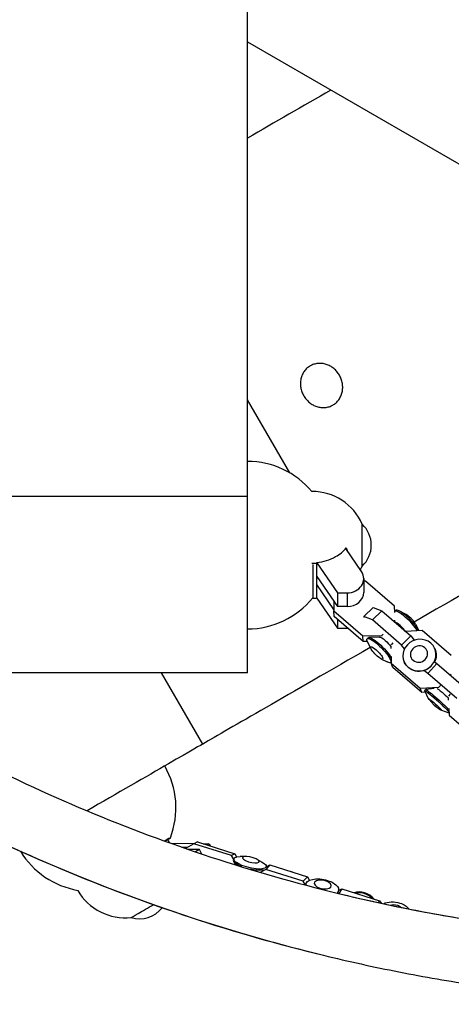
# Model space of a CAD drawing. Units: millimetres. Extents: x -6121 to 6127, y -3136 to 3123.
# Drawn here: x -1991 to -1733, y -567 to 21 of the extents above; entities that cross this region are included whole.
import ezdxf

# ---------------------------------------------------------------- set-up
doc = ezdxf.new("R2010")
doc.units = ezdxf.units.MM
doc.header["$LTSCALE"] = 20
doc.layers.add('2d', color=230, linetype='Continuous')

msp = doc.modelspace()

# ---------------------------------------------------------------- linework, layer by layer
at = {"layer": '2d'}
for p, q in [((-1854.5, -368.94), (-1854.5, 403.51)), ((-1854.5, 7.77), (-1545.02, -170.91)), ((-1829.3, -249.55), (-1854.5, -205.9)), ((-1854.5, -263.76), (-2154.5, -263.76)), ((-1786.52, -308.5), (-1795.84, -294.8)), ((-1795.63, -295.1), (-1795.63, -294.43)), ((-1813.18, -303.23), (-1800.94, -321.24)), ((-1813.18, -311.42), (-1800.94, -329.42)), ((-1803.01, -331.13), (-1813.18, -316.17)), ((-1785.18, -312.74), (-1785.18, -320.93)), ((-1784.1, -314.17), (-1785.18, -314.19)), ((-1766.79, -329.19), (-1784.1, -314.17)), ((-1815.65, -322.89), (-1815.65, -324.21)), ((-1800.94, -321.24), (-1795.18, -321.24)), ((-1800.94, -321.24), (-1800.94, -329.42)), ((-1795.18, -321.24), (-1795.18, -329.42)), ((-1813.18, -324.36), (-1800.94, -342.36)), ((-1803.1, -326.24), (-1802.99, -331.92)), ((-1766.71, -332.32), (-1766.79, -329.19)), ((-1766.72, -332.96), (-1766.79, -329.19)), ((-1802.99, -331.92), (-1785.69, -346.93)), ((-1802.91, -335.36), (-1802.99, -331.92)), ((-1795.18, -329.42), (-1800.94, -329.42)), ((-1779.61, -329.92), (-1785.14, -335.42)), ((-1774.44, -331.93), (-1779.97, -337.43)), ((-1779.61, -329.92), (-1774.44, -331.93)), ((-1774.44, -331.93), (-1757.14, -346.95)), ((-1766.09, -331.7), (-1766.69, -332.3)), ((-1760.26, -333.91), (-1764.03, -332.01)), ((-1785.6, -350.37), (-1802.91, -335.36)), ((-1800.94, -337.06), (-1800.94, -342.36)), ((-1785.14, -335.42), (-1785.05, -335.89)), ((-1779.97, -337.43), (-1785.14, -335.42)), ((-1762.67, -352.45), (-1779.97, -337.43)), ((-1766.61, -338.73), (-1766.63, -337.52)), ((-1754.21, -339.99), (-1752.34, -343.77)), ((-1800.94, -342.36), (-1795.18, -342.36)), ((-1795.18, -342.06), (-1795.18, -342.36)), ((-1785.69, -346.93), (-1774.42, -346.71)), ((-1785.6, -350.37), (-1785.69, -346.93)), ((-1774.42, -346.71), (-1773.54, -345.88)), ((-1774.41, -347.13), (-1774.42, -346.71)), ((-1750.23, -343.72), (-1760.11, -344.37)), ((-1732.92, -358.73), (-1750.23, -343.72)), ((-1783.02, -350.32), (-1785.6, -350.37)), ((-1783.15, -348.67), (-1782.54, -348.06)), ((-1780.97, -354.5), (-1782.84, -350.72)), ((-1775.73, -347.64), (-1782.08, -347.89)), ((-1767.74, -351.13), (-1768.75, -352.19)), ((-1757.14, -346.95), (-1762.67, -352.45)), ((-1760.87, -354.71), (-1762.67, -352.45)), ((-1757.14, -346.95), (-1755.08, -349.55)), ((-1769.07, -352.96), (-1769.03, -354.47)), ((-1742.77, -354.52), (-1742.65, -354.79)), ((-1774.92, -360.58), (-1771.15, -362.48)), ((-1769.09, -362.79), (-1768.81, -362.51)), ((-1768.9, -359.26), (-1768.79, -363.23)), ((-1768.79, -363.23), (-1751.48, -378.24)), ((-1767.74, -365.71), (-1768.79, -363.23)), ((-1761.12, -362.27), (-1761.01, -362.54)), ((-1741.63, -363.37), (-1746.98, -369.3)), ((-1742.95, -362.43), (-1741.63, -363.37)), ((-1741.63, -363.37), (-1724.32, -378.39)), ((-1854.5, -368.94), (-2106.64, -368.94)), ((-1881.29, -411.52), (-1905.87, -368.94)), ((-1750.43, -380.73), (-1767.74, -365.71)), ((-1746.98, -369.3), (-1749.24, -367.69)), ((-1729.67, -384.32), (-1746.98, -369.3)), ((-1733.54, -370.39), (-1732.96, -369.77)), ((-1751.48, -378.24), (-1740.31, -377.5)), ((-1750.43, -380.73), (-1751.48, -378.24)), ((-1748.32, -380.58), (-1750.43, -380.73)), ((-1748.72, -379.68), (-1748.13, -379.03)), ((-1746.46, -384.43), (-1748.7, -379.81)), ((-1743.07, -378.43), (-1748.1, -379.01)), ((-1740.31, -377.5), (-1739.45, -376.59)), ((-1740.18, -377.81), (-1740.31, -377.5)), ((-1733.56, -381.76), (-1734.52, -382.88)), ((-1743.09, -388.32), (-1746.15, -384.84)), ((-1734.82, -383.69), (-1734.74, -385.24)), ((-1743.09, -388.32), (-1739.31, -391)), ((-1738.88, -391.27), (-1734.35, -392.9)), ((-1734.49, -390.19), (-1734.28, -394.28)), ((-1734.28, -394.28), (-1716.97, -409.3)), ((-1903.95, -469.47), (-1900.59, -467.52)), ((-1884.5, -469.99), (-1886.54, -471.04)), ((-1884.5, -469.99), (-1862.06, -477.09)), ((-1900.41, -470.74), (-1886.43, -470.98)), ((-1893.85, -473.06), (-1890.33, -473.12)), ((-1886.54, -471.04), (-1891.63, -473.83)), ((-1883.29, -474.52), (-1889.97, -474.4)), ((-1864.1, -478.14), (-1886.54, -471.04)), ((-1883.29, -474.52), (-1885.65, -475.88)), ((-1881.74, -477.21), (-1883.29, -474.52)), ((-1881.08, -471.07), (-1877.43, -471.14)), ((-1877.43, -471.14), (-1878.65, -471.84)), ((-1877.43, -471.14), (-1876.65, -472.47)), ((-1862.06, -477.09), (-1864.1, -478.14)), ((-1862.82, -480.49), (-1864.1, -478.14)), ((-1862.73, -480.05), (-1862.78, -480.23)), ((-1861.63, -483.71), (-1862.76, -481.74)), ((-1862.06, -477.09), (-1861.06, -478.93)), ((-1855.63, -478.66), (-1858.89, -478.7)), ((-1849.04, -480.28), (-1846.16, -481.82)), ((-1843.71, -486.34), (-1847.07, -488.13)), ((-1841.28, -483.74), (-1843.71, -486.34)), ((-1821.27, -493.44), (-1843.71, -486.34)), ((-1843.38, -484.8), (-1843.42, -484.97)), ((-1843.4, -484.87), (-1841.28, -483.74)), ((-1841.28, -483.74), (-1818.84, -490.84)), ((-1818.84, -490.84), (-1821.27, -493.44)), ((-1819.88, -495.7), (-1821.27, -493.44)), ((-1818.84, -490.84), (-1817.56, -492.91)), ((-1819.8, -495.27), (-1819.84, -495.45)), ((-1800.23, -499), (-1800.26, -499.19)), ((-1800.24, -499.05), (-1798.24, -498.07)), ((-1798.24, -498.07), (-1800.05, -500.78)), ((-1798.24, -498.07), (-1775.8, -505.18)), ((-1775.8, -505.18), (-1776.49, -506.21)), ((-1775.8, -505.18), (-1774.78, -506.58))]:
    msp.add_line(p, q, dxfattribs=at)
for centre, radius, start, end in [((-1563.82, 470.91), 1038, 210.93705, 256.32442), ((-1854.5, -292.74), 50, 39.82985, 89.99999), ((-1815.75, -292.88), 32.17, 23.14423, 90.6234), ((-1797.69, -292.74), 17, 312.66792, 47.33207), ((-1815.75, -292.59), 32.17, 332.4681, 336.85576), ((-1854.5, -292.74), 50, 269.99999, 320.98246), ((-1947.28, -449.62), 50, 339.01748, 29.99994), ((-1947.28, -449.62), 50, 211.23732, 260.17009), ((-1927.78, -483.1), 32.17, 209.37654, 276.85571), ((-1563.82, 470.91), 1000, 256.32442, 268.99017), ((-1918.87, -498.82), 17, 252.66787, 322.12461)]:
    msp.add_arc(centre, radius, start, end, dxfattribs=at)
for centre, major_axis, ratio, start_param, end_param in [((-1630.53, 79.66), (-571.92, -330.2), 0, -1.261204, -1.168415), ((-1480.53, -180.14), (-571.92, -330.2), 0, -1.347158, -1.070109), ((-1815.65, -292.74), (0, -31.48), 0, -1.198054, -0.000006), ((-1795.18, -312.74), (10, 0), 0.849152, -1.570796, 0.523599), ((-1795.18, -320.93), (10, 0), 0.849152, -1.570796, 0), ((-1759.67, -339.37), (-7.03, 7.06), 0.222924, -1.251894, 0.024484), ((-1759.06, -338.76), (-7.03, 7.06), 0.222924, -1.251894, 0), ((-1757.69, -337.4), (-3.64, 3.66), 0.222924, -1.251894, -0.587847), ((-1759.06, -338.76), (-7.03, 7.06), 0.222924, -2.570002, -1.251894), ((-1763.12, -342.8), (-3.93, 3.96), 0.222924, -1.251894, -0.332091), ((-1763.12, -342.8), (-3.93, 3.96), 0.222924, -2.171696, -1.251894), ((-1759.67, -339.37), (-7.03, 7.06), 0.222924, -2.468941, -1.251894), ((-1757.69, -337.4), (-3.64, 3.66), 0.222924, -2.553746, -1.251894), ((-1795.18, -333.87), (10, 0), 0.849152, -1.570796, -1.536788), ((-1648.78, -277.28), (-241.97, -139.7), 0, -0.99114, -0.280565), ((-1830.21, -496.8), (-7.28, 6.8), 0.895876, -1.139729, -1.024907), ((-1785.96, -508.45), (-8.28, 5.54), 0.794727, -1.920684, -0.519588), ((-1786.26, -508.89), (-8.28, 5.54), 0.794727, -1.815911, -0.624361), ((-1913.11, -508.8), (-10.83, -6.25), 0, -0.000011, 1.794741), ((-1913.11, -508.8), (-10.83, -6.25), 0, 0.000019, 1.794771)]:
    msp.add_ellipse(centre, major_axis=major_axis, ratio=ratio, start_param=start_param, end_param=end_param, dxfattribs=at)
at = {"layer": '2d', "extrusion": (0, 0, -1)}
for centre, major_axis, ratio, start_param, end_param in [((-1786.17, -292.74), (0, 12.5), 0, -1.014373, 0.000005), ((-1786.17, -292.74), (0, 12.5), 0, -2.585163, 0.000011), ((-1786.17, -292.74), (0, -12.5), 0, 0.000012, 2.127227), ((-1813.18, -292.74), (0, 31.92), 0, -1.918202, -1.898058), ((-1813.18, -203.55), (0, 131.6), 0, -2.735806, -2.434545), ((-1786.17, -292.74), (0, -12.5), 0, 0.000012, 0.556431), ((-1776.12, -355.73), (-7.03, 7.06), 0.222924, -0.587847, 1.251894), ((-1775.51, -355.13), (-7.03, 7.06), 0.222924, 0, 1.251894), ((-1776.12, -355.73), (7.03, -7.06), 0.222924, -1.889699, 0.587847), ((-1775.51, -355.13), (7.03, -7.06), 0.222924, -1.889699, -0.618947), ((-1772.05, -351.69), (-3.93, 3.96), 0.222924, 0.201734, 1.251894), ((-1772.05, -351.69), (3.93, -3.96), 0.222924, -1.889699, -0.954477), ((-1751.95, -358.39), (9.18, 3.88), 0.941591, -0.4333086187011492, 5.849876688478437), ((-1752.2, -357.78), (4.75, 2.01), 0.941591, -0.4333086187011279, 5.849876688478458), ((-1777.49, -357.09), (3.64, -3.66), 0.222924, -1.889699, 4.393486), ((-1751.83, -358.66), (9.18, 3.88), 0.941591, 0, 0.843069), ((-1751.83, -358.66), (-9.18, -3.88), 0.941591, -1.883558, 0), ((-1741.32, -386.35), (-7.4, 6.67), 0.058793, -0.143318, 1.259635), ((-1740.73, -385.7), (-7.4, 6.67), 0.058793, 0, 1.259635), ((-1737.39, -381.99), (-4.14, 3.74), 0.058793, 0.142304, 1.259635), ((-1737.39, -381.99), (4.14, -3.74), 0.058793, -1.881958, -0.952), ((-1742.64, -387.82), (-3.83, 3.45), 0.058793, -0.465863, 1.259635), ((-1742.64, -387.82), (3.83, -3.45), 0.058793, -1.881958, 0.465863), ((-1741.32, -386.35), (7.4, -6.67), 0.058793, -1.881958, -0.413648), ((-1740.73, -385.7), (7.4, -6.67), 0.058793, -1.881958, -0.613349), ((-1947.28, -449.62), (65.99, 38.1), 0, 0.000001, 1.61692), ((-1927.85, -483.26), (27.26, 15.74), 0, -0.000009, 0.501759), ((-1853.06, -482.43), (9.68, -2.37), 0.296548, -0.852664, 3.994256), ((-1853.26, -483.24), (-9.68, 2.37), 0.296548, -1.138018, -0.06657), ((-1852.61, -480.59), (5.01, -1.23), 0.296548, -1.350698788966733, 4.932486518212853), ((-1853.26, -483.24), (-9.68, 2.37), 0.296548, -2.636181, -1.630671), ((-1810.01, -497.13), (-9.79, 1.87), 0.483837, -0.101463, 1.811357), ((-1809.69, -495.43), (5.06, -0.97), 0.483837, -1.330235, 4.95295), ((-1810.01, -497.13), (9.79, -1.87), 0.483837, -1.330235, 0.352077), ((-1767.06, -512.31), (9.89, -1.22), 0.64998, -2.349143, -1.292867), ((-1766.88, -510.81), (5.12, -0.63), 0.64998, -2.17656, -1.292867), ((-1766.88, -510.81), (5.12, -0.63), 0.64998, -1.292867, -0.717962), ((-1767.06, -512.31), (9.89, -1.22), 0.64998, -1.292867, -0.546248)]:
    msp.add_ellipse(centre, major_axis=major_axis, ratio=ratio, start_param=start_param, end_param=end_param, dxfattribs=at)
at = {"layer": '2d'}
for points, knots in [([(-2420.87, -44.32), (-2393.89, -89.2), (-2363.38, -131.96), (-2295.75, -212.51), (-2258.58, -250.26), (-2178.76, -319.43), (-2136.1, -350.84), (-2046.36, -406.55), (-1999.28, -430.84), (-1901.88, -471.69), (-1851.56, -488.25), (-1800.25, -500.74)], [2.1120731, 2.1120731, 2.1120731, 2.1120731, 2.2691815, 2.2691815, 2.4276134, 2.4276134, 2.5860452, 2.5860452, 2.744477, 2.744477, 2.9029088, 2.9029088, 2.9029088, 2.9029088]), ([(-2454.15, -62.72), (-2425.97, -109.74), (-2394.05, -154.52), (-2323.56, -238.48), (-2284.98, -277.67), (-2202.12, -349.46), (-2157.85, -382.07), (-2064.7, -439.89), (-2015.83, -465.11), (-1914.73, -507.51), (-1862.49, -524.7), (-1809.23, -537.66)], [2.1107497, 2.1107497, 2.1107497, 2.1107497, 2.2691815, 2.2691815, 2.4276134, 2.4276134, 2.5860452, 2.5860452, 2.744477, 2.744477, 2.9029088, 2.9029088, 2.9029088, 2.9029088]), ([(-1820.98, -203.5), (-1821.4, -202.76), (-1821.78, -201.97), (-1822.38, -200.31), (-1822.62, -199.44), (-1822.91, -197.7), (-1822.98, -196.82), (-1822.94, -195.11), (-1822.85, -194.27), (-1822.51, -192.69), (-1822.27, -191.89), (-1821.61, -190.36), (-1821.2, -189.62), (-1820.23, -188.27), (-1819.68, -187.65), (-1818.48, -186.56), (-1817.83, -186.09), (-1816.49, -185.32), (-1815.76, -184.99), (-1814.21, -184.49), (-1813.39, -184.32), (-1811.72, -184.16), (-1810.87, -184.16), (-1809.19, -184.35), (-1808.36, -184.53), (-1806.81, -185.02), (-1806.03, -185.35), (-1804.52, -186.17), (-1803.78, -186.66), (-1802.4, -187.78), (-1801.76, -188.41), (-1800.62, -189.76), (-1800.12, -190.48), (-1799.27, -191.95), (-1798.9, -192.75), (-1798.3, -194.42), (-1798.07, -195.29), (-1797.79, -197.05), (-1797.74, -197.94), (-1797.79, -199.67), (-1797.9, -200.51), (-1798.26, -202.1), (-1798.52, -202.9), (-1799.19, -204.43), (-1799.61, -205.17), (-1800.59, -206.53), (-1801.14, -207.15), (-1802.35, -208.24), (-1803, -208.7), (-1804.33, -209.47), (-1805.06, -209.8), (-1806.61, -210.3), (-1807.42, -210.47), (-1809.07, -210.62), (-1809.92, -210.61), (-1811.57, -210.41), (-1812.39, -210.23), (-1813.92, -209.73), (-1814.7, -209.39), (-1816.2, -208.56), (-1816.93, -208.07), (-1818.29, -206.94), (-1818.92, -206.31), (-1820.06, -204.95), (-1820.56, -204.23), (-1820.98, -203.5)], [0, 0, 0, 0, 2.540133, 2.540133, 5.080265, 5.080265, 7.620398, 7.620398, 10.16053, 10.16053, 12.74435, 12.74435, 15.32817, 15.32817, 17.91199, 17.91199, 20.49581, 20.49581, 23.087329, 23.087329, 25.678849, 25.678849, 28.270368, 28.270368, 30.861887, 30.861887, 33.402816, 33.402816, 35.943745, 35.943745, 38.484673, 38.484673, 41.025602, 41.025602, 43.579002, 43.579002, 46.132401, 46.132401, 48.6858, 48.6858, 51.2392, 51.2392, 53.818259, 53.818259, 56.397318, 56.397318, 58.976377, 58.976377, 61.555436, 61.555436, 64.139255, 64.139255, 66.723075, 66.723075, 69.306895, 69.306895, 71.890715, 71.890715, 74.430847, 74.430847, 76.97098, 76.97098, 79.511113, 79.511113, 82.051245, 82.051245, 82.051245, 82.051245]), ([(-1813.18, -303), (-1811.22, -302.83), (-1809.3, -302.46), (-1805.52, -301.32), (-1803.69, -300.55), (-1799.53, -298.2), (-1797.38, -296.46), (-1795.63, -294.43)], [-20.880526, -20.880526, -20.880526, -20.880526, -14.972718, -14.972718, -8.8575, -8.8575, 0, 0, 0, 0]), ([(-1795.63, -294.43), (-1795.46, -294.91), (-1795.28, -295.37), (-1795.11, -295.85), (-1795.11, -295.86), (-1795.1, -295.87)], [-20.883416, -20.883416, -20.883416, -20.883416, -19.410625, -19.410625, -19.364616, -19.364616, -19.364616, -19.364616]), ([(-1800.25, -500.74), (-1785.85, -504.24), (-1771.37, -507.42), (-1742.28, -513.15), (-1727.67, -515.68), (-1698.36, -520.1), (-1683.65, -521.99), (-1654.17, -525.11), (-1639.4, -526.34), (-1610.23, -528.11), (-1595.84, -528.68), (-1581.45, -528.93)], [2.9029088, 2.9029088, 2.9029088, 2.9029088, 2.9473747, 2.9473747, 2.9918406, 2.9918406, 3.0363065, 3.0363065, 3.0807724, 3.0807724, 3.1239678, 3.1239678, 3.1239678, 3.1239678]), ([(-1809.23, -537.66), (-1794.28, -541.3), (-1779.25, -544.6), (-1749.06, -550.54), (-1733.9, -553.17), (-1703.47, -557.76), (-1688.21, -559.72), (-1657.61, -562.95), (-1642.27, -564.23), (-1611.56, -566.1), (-1596.18, -566.7), (-1580.8, -566.95)], [2.9029088, 2.9029088, 2.9029088, 2.9029088, 2.9473747, 2.9473747, 2.9918406, 2.9918406, 3.0363065, 3.0363065, 3.0807724, 3.0807724, 3.1252383, 3.1252383, 3.1252383, 3.1252383])]:
    msp.add_open_spline(points, degree=3, knots=knots, dxfattribs=at)
for points in [[(-1816.1, -303.47), (-1815.12, -303.46), (-1814.15, -303.5), (-1813.18, -303.61)], [(-1813.18, -324.47), (-1814.09, -324.52), (-1815.01, -324.55), (-1815.93, -324.55)], [(-1813.16, -324.39), (-1813.17, -324.39), (-1813.18, -324.39), (-1813.18, -324.39)], [(-1902.23, -468.47), (-1901.84, -469.15), (-1901.46, -469.82), (-1901.08, -470.5)]]:
    msp.add_open_spline(points, degree=3, dxfattribs=at)

doc.saveas('drawing.dxf')
